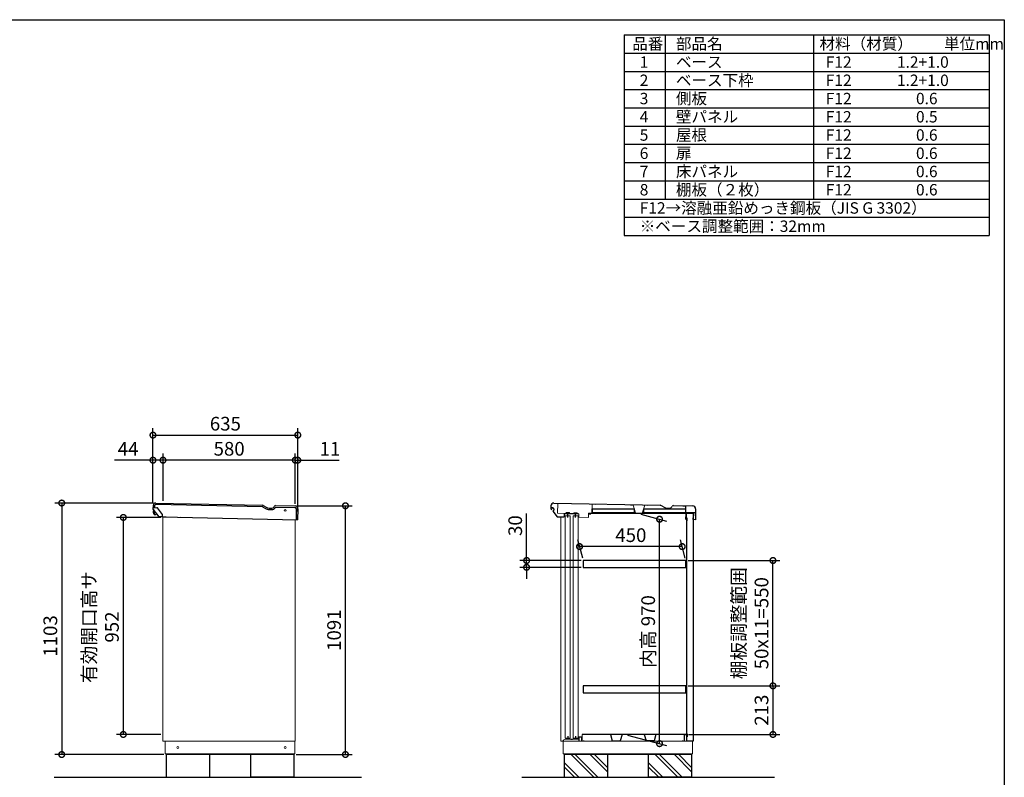
# Model space of a CAD drawing. Extents: x 70 to 8115, y 43 to 5713.
# Drawn here: x 3796 to 8114, y 2382 to 5705 of the extents above; entities that cross this region are included whole.
import ezdxf

# ---------------------------------------------------------------- set-up
doc = ezdxf.new("R2010")
doc.units = 0
doc.header["$LTSCALE"] = 20
doc.header["$PDMODE"] = 3
doc.header["$PDSIZE"] = 2
doc.layers.get('0').update_dxf_attribs({"linetype": 'CONTINUOUS'})
doc.layers.get('DEFPOINTS').update_dxf_attribs({"linetype": 'CONTINUOUS'})
for name, color, linetype in [('仕様書枠', 230, 'CONTINUOUS'), ('寸法', 4, 'CONTINUOUS'), ('文字', 7, 'CONTINUOUS'), ('細線', 5, 'CONTINUOUS'), ('部品', 7, 'CONTINUOUS'), ('部品1', 7, 'CONTINUOUS'), ('Ｇ．Ｌ', 30, 'CONTINUOUS')]:
    doc.layers.add(name, color=color, linetype=linetype)
doc.styles.add('STYLE1', font='isocp.shx', dxfattribs={"bigfont": 'bigfont.shx'})
doc.dimstyles.new('INABA_S20G', dxfattribs={"dimscale": 20, "dimtxt": 3, "dimasz": 2.5, "dimexe": 1.5, "dimexo": 0.5, "dimgap": 1, "dimtad": 3, "dimdec": 1, "dimdsep": 46, "dimtxsty": 'STYLE1', "dimblk1": 'DOTSMALL', "dimblk2": 'DOTSMALL', "dimsah": 1, "dimcen": 0, "dimclrt": 7, "dimadec": 0, "dimazin": 0, "dimtfac": 1, "dimtdec": 4, "dimtix": 1, "dimtmove": 0, "dimatfit": 3, "dimldrblk": 'DOTSMALL', "dimfxl": 1, "dimtolj": 1, "dimtzin": 0, "dimarcsym": 0})

# ---------------------------------------------------------------- blocks, each defined once
blk = doc.blocks.new('_DOTSMALL')
at = {"color": 0, "linetype": 'ByBlock', "ltscale": 50, "const_width": 0.5}
blk.add_lwpolyline([(-0.0625, 0, 1), (0.0625, 0, 1)], format="xyb", close=True, dxfattribs=at)
blk = doc.blocks.new('*D64')
at = {"layer": 'DEFPOINTS', "color": 0, "linetype": 'Continuous', "ltscale": 2}
for p in [(6251.2, 3393.7), (6267.6, 3332.6), (6717.6, 3332.6)]:
    blk.add_point(p, dxfattribs=at)
at = {"layer": '寸法', "color": 0, "linetype": 'Continuous', "lineweight": -2, "ltscale": 2}
for p, q in [((6264.9, 3342.6), (6243.2, 3423.7)), ((6714.9, 3342.6), (6693.2, 3423.7)), ((6701.2, 3393.7), (6251.2, 3393.7))]:
    blk.add_line(p, q, dxfattribs=at)
at = {"layer": '寸法', "color": 0, "linetype": 'Continuous', "lineweight": -2, "ltscale": 2, "xscale": 50, "yscale": 50, "zscale": 50, "rotation": 180}
blk.add_blockref('_DOTSMALL', (6251.2, 3393.7), dxfattribs=at)
at = {"layer": '寸法', "color": 0, "linetype": 'Continuous', "lineweight": -2, "ltscale": 2, "xscale": 50, "yscale": 50, "zscale": 50}
blk.add_blockref('_DOTSMALL', (6701.2, 3393.7), dxfattribs=at)
at = {"layer": '寸法', "color": 7, "linetype": 'Continuous', "lineweight": -3, "ltscale": 2, "insert": (6476.2, 3443.7), "char_height": 60, "attachment_point": 5, "style": 'STYLE1'}
blk.add_mtext('\\A1;450', dxfattribs=at)
blk = doc.blocks.new('*D65')
at = {"layer": 'DEFPOINTS', "color": 0, "linetype": 'Continuous', "ltscale": 2}
for p in [(4380.8, 3772.6), (4424.8, 3583.9), (4380.8, 3578.3)]:
    blk.add_point(p, dxfattribs=at)
at = {"layer": '寸法', "color": 0, "linetype": 'Continuous', "lineweight": -2, "ltscale": 2}
for p, q in [((4380.8, 3588.3), (4380.8, 3802.6)), ((4424.8, 3593.9), (4424.8, 3802.6)), ((4380.8, 3772.6), (4212.8, 3772.6)), ((4424.8, 3772.6), (4380.8, 3772.6))]:
    blk.add_line(p, q, dxfattribs=at)
at = {"layer": '寸法', "color": 0, "linetype": 'Continuous', "lineweight": -2, "ltscale": 2, "xscale": 50, "yscale": 50, "zscale": 50, "rotation": 180}
blk.add_blockref('_DOTSMALL', (4380.8, 3772.6), dxfattribs=at)
at = {"layer": '寸法', "color": 0, "linetype": 'Continuous', "lineweight": -2, "ltscale": 2, "xscale": 50, "yscale": 50, "zscale": 50}
blk.add_blockref('_DOTSMALL', (4424.8, 3772.6), dxfattribs=at)
at = {"layer": '寸法', "color": 7, "linetype": 'Continuous', "lineweight": -3, "ltscale": 2, "insert": (4271.8, 3822.6), "char_height": 60, "attachment_point": 5, "style": 'STYLE1'}
blk.add_mtext('\\A1;44', dxfattribs=at)
blk = doc.blocks.new('*D66')
at = {"layer": 'DEFPOINTS', "color": 0, "linetype": 'Continuous', "ltscale": 2}
for p in [(5015.8, 3772.6), (5004.8, 3571.7), (5015.8, 3538.1)]:
    blk.add_point(p, dxfattribs=at)
at = {"layer": '寸法', "color": 0, "linetype": 'Continuous', "lineweight": -2, "ltscale": 2}
for p, q in [((5004.8, 3581.7), (5004.8, 3802.6)), ((5015.8, 3548.1), (5015.8, 3802.6)), ((5004.8, 3772.6), (4954.8, 3772.6)), ((5004.8, 3772.6), (5015.8, 3772.6)), ((5015.8, 3772.6), (5197.8, 3772.6))]:
    blk.add_line(p, q, dxfattribs=at)
at = {"layer": '寸法', "color": 0, "linetype": 'Continuous', "lineweight": -2, "ltscale": 2, "xscale": 50, "yscale": 50, "zscale": 50}
blk.add_blockref('_DOTSMALL', (5004.8, 3772.6), dxfattribs=at)
at = {"layer": '寸法', "color": 0, "linetype": 'Continuous', "lineweight": -2, "ltscale": 2, "xscale": 50, "yscale": 50, "zscale": 50, "rotation": 180}
blk.add_blockref('_DOTSMALL', (5015.8, 3772.6), dxfattribs=at)
at = {"layer": '寸法', "color": 7, "linetype": 'Continuous', "lineweight": -3, "ltscale": 2, "insert": (5156.8, 3822.6), "char_height": 60, "attachment_point": 5, "style": 'STYLE1'}
blk.add_mtext('\\A1;11', dxfattribs=at)
blk = doc.blocks.new('*D67')
at = {"layer": 'DEFPOINTS', "color": 0, "linetype": 'Continuous', "ltscale": 2}
for p in [(5015.8, 3882.6), (4380.8, 3578.3), (5015.8, 3538.1)]:
    blk.add_point(p, dxfattribs=at)
at = {"layer": '寸法', "color": 0, "linetype": 'Continuous', "lineweight": -2, "ltscale": 2}
for p, q in [((4380.8, 3588.3), (4380.8, 3912.6)), ((5015.8, 3548.1), (5015.8, 3912.6)), ((4380.8, 3882.6), (5015.8, 3882.6))]:
    blk.add_line(p, q, dxfattribs=at)
at = {"layer": '寸法', "color": 0, "linetype": 'Continuous', "lineweight": -2, "ltscale": 2, "xscale": 50, "yscale": 50, "zscale": 50, "rotation": 180}
blk.add_blockref('_DOTSMALL', (4380.8, 3882.6), dxfattribs=at)
at = {"layer": '寸法', "color": 0, "linetype": 'Continuous', "lineweight": -2, "ltscale": 2, "xscale": 50, "yscale": 50, "zscale": 50}
blk.add_blockref('_DOTSMALL', (5015.8, 3882.6), dxfattribs=at)
at = {"layer": '寸法', "color": 7, "linetype": 'Continuous', "lineweight": -3, "ltscale": 2, "insert": (4698.3, 3932.6), "char_height": 60, "attachment_point": 5, "style": 'STYLE1'}
blk.add_mtext('\\A1;635', dxfattribs=at)
blk = doc.blocks.new('*D68')
at = {"layer": 'DEFPOINTS', "color": 0, "linetype": 'Continuous', "ltscale": 2}
for p in [(4424.8, 3772.6), (4424.8, 3583.9), (5004.8, 3571.7)]:
    blk.add_point(p, dxfattribs=at)
at = {"layer": '寸法', "color": 0, "linetype": 'Continuous', "lineweight": -2, "ltscale": 2}
for p, q in [((4424.8, 3593.9), (4424.8, 3802.6)), ((5004.8, 3581.7), (5004.8, 3802.6)), ((5004.8, 3772.6), (4424.8, 3772.6))]:
    blk.add_line(p, q, dxfattribs=at)
at = {"layer": '寸法', "color": 0, "linetype": 'Continuous', "lineweight": -2, "ltscale": 2, "xscale": 50, "yscale": 50, "zscale": 50, "rotation": 180}
blk.add_blockref('_DOTSMALL', (4424.8, 3772.6), dxfattribs=at)
at = {"layer": '寸法', "color": 0, "linetype": 'Continuous', "lineweight": -2, "ltscale": 2, "xscale": 50, "yscale": 50, "zscale": 50}
blk.add_blockref('_DOTSMALL', (5004.8, 3772.6), dxfattribs=at)
at = {"layer": '寸法', "color": 7, "linetype": 'Continuous', "lineweight": -3, "ltscale": 2, "insert": (4714.8, 3822.6), "char_height": 60, "attachment_point": 5, "style": 'STYLE1'}
blk.add_mtext('\\A1;580', dxfattribs=at)
blk = doc.blocks.new('*D30')
at = {"layer": 'DEFPOINTS', "color": 0, "linetype": 'Continuous', "ltscale": 2}
for p in [(6510.5, 3538.1), (6602, 3513.6), (6451.5, 2569.6)]:
    blk.add_point(p, dxfattribs=at)
at = {"layer": '寸法', "color": 0, "linetype": 'Continuous', "lineweight": -2, "ltscale": 2}
for p, q in [((6520.5, 3535.4), (6632, 3505.6)), ((6602, 2529.2), (6602, 3513.6)), ((6461.5, 2566.9), (6632, 2521.2))]:
    blk.add_line(p, q, dxfattribs=at)
at = {"layer": '寸法', "color": 0, "linetype": 'Continuous', "lineweight": -2, "ltscale": 2, "xscale": 50, "yscale": 50, "zscale": 50}
for p, rotation in [((6602, 3513.6), 90), ((6602, 2529.2), 270)]:
    blk.add_blockref('_DOTSMALL', p, dxfattribs=dict(at, rotation=rotation))
at = {"layer": '寸法', "color": 7, "linetype": 'Continuous', "lineweight": -3, "ltscale": 2, "insert": (6552, 3021.4), "char_height": 60, "attachment_point": 5, "rotation": 90, "style": 'STYLE1'}
blk.add_mtext('\\A1;内高 970', dxfattribs=at)
blk = doc.blocks.new('*D31')
at = {"layer": 'DEFPOINTS', "color": 0, "linetype": 'Continuous', "ltscale": 2}
for p in [(6267.6, 3332.6), (6019.1, 3302.6), (6267.6, 3302.6)]:
    blk.add_point(p, dxfattribs=at)
at = {"layer": '寸法', "color": 0, "linetype": 'Continuous', "lineweight": -2, "ltscale": 2}
for p, q in [((6019.1, 3332.6), (6019.1, 3538.6)), ((6257.6, 3332.6), (5989.1, 3332.6)), ((6019.1, 3302.6), (6019.1, 3332.6)), ((6257.6, 3302.6), (5989.1, 3302.6)), ((6019.1, 3302.6), (6019.1, 3252.6))]:
    blk.add_line(p, q, dxfattribs=at)
at = {"layer": '寸法', "color": 0, "linetype": 'Continuous', "lineweight": -2, "ltscale": 2, "xscale": 50, "yscale": 50, "zscale": 50}
for p, rotation in [((6019.1, 3332.6), 270), ((6019.1, 3302.6), 90)]:
    blk.add_blockref('_DOTSMALL', p, dxfattribs=dict(at, rotation=rotation))
at = {"layer": '寸法', "color": 7, "linetype": 'Continuous', "lineweight": -3, "ltscale": 2, "insert": (5969.1, 3485.6), "char_height": 60, "attachment_point": 5, "rotation": 90, "style": 'STYLE1'}
blk.add_mtext('\\A1;30', dxfattribs=at)
blk = doc.blocks.new('*D32')
at = {"layer": 'DEFPOINTS', "color": 0, "linetype": 'Continuous', "ltscale": 2}
for p in [(6717.6, 2782.6), (6719.5, 2569.6), (7099.1, 2569.6)]:
    blk.add_point(p, dxfattribs=at)
at = {"layer": '寸法', "color": 0, "linetype": 'Continuous', "lineweight": -2, "ltscale": 2}
for p, q in [((6727.6, 2782.6), (7129.1, 2782.6)), ((7099.1, 2782.6), (7099.1, 2569.6)), ((6729.5, 2569.6), (7129.1, 2569.6))]:
    blk.add_line(p, q, dxfattribs=at)
at = {"layer": '寸法', "color": 0, "linetype": 'Continuous', "lineweight": -2, "ltscale": 2, "xscale": 50, "yscale": 50, "zscale": 50}
for p, rotation in [((7099.1, 2782.6), 90), ((7099.1, 2569.6), 270)]:
    blk.add_blockref('_DOTSMALL', p, dxfattribs=dict(at, rotation=rotation))
at = {"layer": '寸法', "color": 7, "linetype": 'Continuous', "lineweight": -3, "ltscale": 2, "insert": (7049.1, 2676.1), "char_height": 60, "attachment_point": 5, "rotation": 90, "style": 'STYLE1'}
blk.add_mtext('\\A1;213', dxfattribs=at)
blk = doc.blocks.new('*D33')
at = {"layer": 'DEFPOINTS', "color": 0, "linetype": 'Continuous', "ltscale": 2}
for p in [(6717.6, 3332.6), (7099.1, 3332.6), (6717.6, 2782.6)]:
    blk.add_point(p, dxfattribs=at)
at = {"layer": '寸法', "color": 0, "linetype": 'Continuous', "lineweight": -2, "ltscale": 2}
for p, q in [((6727.6, 3332.6), (7129.1, 3332.6)), ((7099.1, 2782.6), (7099.1, 3332.6)), ((6727.6, 2782.6), (7129.1, 2782.6))]:
    blk.add_line(p, q, dxfattribs=at)
at = {"layer": '寸法', "color": 0, "linetype": 'Continuous', "lineweight": -2, "ltscale": 2, "xscale": 50, "yscale": 50, "zscale": 50}
for p, rotation in [((7099.1, 3332.6), 90), ((7099.1, 2782.6), 270)]:
    blk.add_blockref('_DOTSMALL', p, dxfattribs=dict(at, rotation=rotation))
at = {"layer": '寸法', "color": 7, "linetype": 'Continuous', "lineweight": -3, "ltscale": 2, "insert": (6999.1, 3057.6), "char_height": 60, "attachment_point": 5, "rotation": 90, "style": 'STYLE1'}
blk.add_mtext('\\A1;棚板調整範囲\\P50x11=550', dxfattribs=at)
blk = doc.blocks.new('*D34')
at = {"layer": 'DEFPOINTS', "color": 0, "linetype": 'Continuous', "ltscale": 2}
for p in [(5004.4, 3572.6), (5224.8, 3572.6), (4998.8, 2481.6)]:
    blk.add_point(p, dxfattribs=at)
at = {"layer": '寸法', "color": 0, "linetype": 'Continuous', "lineweight": -2, "ltscale": 2}
for p, q in [((5014.4, 3572.6), (5254.8, 3572.6)), ((5224.8, 2481.6), (5224.8, 3572.6)), ((5008.8, 2481.6), (5254.8, 2481.6))]:
    blk.add_line(p, q, dxfattribs=at)
at = {"layer": '寸法', "color": 0, "linetype": 'Continuous', "lineweight": -2, "ltscale": 2, "xscale": 50, "yscale": 50, "zscale": 50}
for p, rotation in [((5224.8, 3572.6), 90), ((5224.8, 2481.6), 270)]:
    blk.add_blockref('_DOTSMALL', p, dxfattribs=dict(at, rotation=rotation))
at = {"layer": '寸法', "color": 7, "linetype": 'Continuous', "lineweight": -3, "ltscale": 2, "insert": (5174.8, 3027.1), "char_height": 60, "attachment_point": 5, "rotation": 90, "style": 'STYLE1'}
blk.add_mtext('\\A1;1091', dxfattribs=at)
blk = doc.blocks.new('*D35')
at = {"layer": 'DEFPOINTS', "color": 0, "linetype": 'Continuous', "ltscale": 2}
for p in [(4393.8, 3584.6), (3980.8, 2481.6), (4438.8, 2481.6)]:
    blk.add_point(p, dxfattribs=at)
at = {"layer": '寸法', "color": 0, "linetype": 'Continuous', "lineweight": -2, "ltscale": 2}
for p, q in [((4383.8, 3584.6), (3950.8, 3584.6)), ((3980.8, 3584.6), (3980.8, 2481.6)), ((4428.8, 2481.6), (3950.8, 2481.6))]:
    blk.add_line(p, q, dxfattribs=at)
at = {"layer": '寸法', "color": 0, "linetype": 'Continuous', "lineweight": -2, "ltscale": 2, "xscale": 50, "yscale": 50, "zscale": 50}
for p, rotation in [((3980.8, 3584.6), 90), ((3980.8, 2481.6), 270)]:
    blk.add_blockref('_DOTSMALL', p, dxfattribs=dict(at, rotation=rotation))
at = {"layer": '寸法', "color": 7, "linetype": 'Continuous', "lineweight": -3, "ltscale": 2, "insert": (3930.8, 3001.6), "char_height": 60, "attachment_point": 5, "rotation": 90, "style": 'STYLE1'}
blk.add_mtext('\\A1;1103', dxfattribs=at)
blk = doc.blocks.new('*D36')
at = {"layer": 'DEFPOINTS', "color": 0, "linetype": 'Continuous', "ltscale": 2}
for p in [(4424.8, 3521.6), (4250.8, 2569.6), (4424.8, 2569.6)]:
    blk.add_point(p, dxfattribs=at)
at = {"layer": '寸法', "color": 0, "linetype": 'Continuous', "lineweight": -2, "ltscale": 2}
for p, q in [((4414.8, 3521.6), (4220.8, 3521.6)), ((4250.8, 3521.6), (4250.8, 2569.6)), ((4414.8, 2569.6), (4220.8, 2569.6))]:
    blk.add_line(p, q, dxfattribs=at)
at = {"layer": '寸法', "color": 0, "linetype": 'Continuous', "lineweight": -2, "ltscale": 2, "xscale": 50, "yscale": 50, "zscale": 50}
for p, rotation in [((4250.8, 3521.6), 90), ((4250.8, 2569.6), 270)]:
    blk.add_blockref('_DOTSMALL', p, dxfattribs=dict(at, rotation=rotation))
at = {"layer": '寸法', "color": 7, "linetype": 'Continuous', "lineweight": -3, "ltscale": 2, "insert": (4150.8, 3040.7), "char_height": 60, "attachment_point": 5, "rotation": 90, "style": 'STYLE1'}
blk.add_mtext('\\A1;有効開口高サ\\P952', dxfattribs=at)

msp = doc.modelspace()

# ---------------------------------------------------------------- linework, layer by layer
at = {"linetype": 'Continuous', "lineweight": 15}
for p, q in [((6142.42, 3582.46), (6155.91, 3582.18)), ((6155.91, 3582.18), (6155.03, 3539.79)), ((6193.35, 3542.69), (6205.84, 3542.43)), ((6227.34, 3541.98), (6239.84, 3541.72)), ((6290.17, 3521.36), (6290.56, 3540.14)), ((6290.56, 3540.14), (6292.02, 3540.11)), ((6305.57, 3540.11), (6306.38, 3579.03)), ((6321.38, 3578.72), (6306.38, 3579.03)), ((6486.85, 3575.75), (6474.85, 3576)), ((6496.14, 3541.45), (6486.85, 3575.75)), ((6526.13, 3540.82), (6496.14, 3541.45)), ((6536.84, 3574.7), (6526.13, 3540.82)), ((6548.84, 3574.45), (6536.84, 3574.7)), ((4424.77, 3523.89), (4424.77, 2539.56)), ((4503.38, 3522.25), (4545.87, 3521.36)), ((5004.77, 3511.74), (5004.77, 2539.56)), ((6189.58, 3539.07), (6155.03, 3539.79)), ((6169.07, 3523.88), (6169.07, 2539.56)), ((6223.56, 3538.36), (6209.46, 3538.65)), ((6248.01, 3537.84), (6243.45, 3537.94)), ((6247.68, 3522.25), (6248.01, 3537.84)), ((6247.68, 3522.25), (6247.98, 3536.54)), ((6247.68, 3522.25), (6290.17, 3521.36)), ((6290.48, 3535.95), (6300.47, 3535.74)), ((5004.77, 2539.56), (4424.77, 2539.56)), ((4434.77, 2484.56), (4434.77, 2539.56)), ((5002.77, 2539.56), (5002.77, 2484.56)), ((6749.07, 2539.56), (6169.07, 2539.56)), ((6179.07, 2484.56), (6179.07, 2539.56)), ((6747.07, 2539.56), (6747.07, 2484.56)), ((4434.77, 2484.56), (5002.77, 2484.56)), ((4438.77, 2484.56), (4438.77, 2481.56)), ((4438.77, 2481.56), (4998.77, 2481.56)), ((4998.77, 2484.56), (4998.77, 2481.56)), ((6179.07, 2484.56), (6747.07, 2484.56)), ((6183.07, 2484.56), (6183.07, 2481.56)), ((6183.07, 2481.56), (6743.07, 2481.56)), ((6743.07, 2484.56), (6743.07, 2481.56))]:
    msp.add_line(p, q, dxfattribs=at)
at = {"color": 7, "linetype": 'Continuous', "lineweight": 15}
for p, q in [((6180.07, 2545.06), (6188.88, 2548.97)), ((6261.57, 2559.06), (6247.57, 2559.06)), ((6247.57, 2559.06), (6247.57, 2549.06)), ((6249.07, 2557.56), (6260.07, 2557.56)), ((6260.07, 2557.56), (6260.07, 2539.56)), ((6261.57, 2559.06), (6261.57, 2555.06)), ((6262.37, 2539.56), (6262.37, 2569.56))]:
    msp.add_line(p, q, dxfattribs=at)
at = {"linetype": 'Continuous', "lineweight": 15}
for points in [[(6188.57, 3527.96), (6210.57, 3527.96), (6210.57, 2552.56), (6188.57, 2552.56)], [(6222.57, 3527.96), (6244.57, 3527.96), (6244.57, 2552.56), (6222.57, 2552.56)]]:
    msp.add_lwpolyline(points, close=True, dxfattribs=at)
for centre, radius in [((4960.62, 3552.58), 4), ((4489.77, 2512.06), 4.5), ((4960.27, 2512.06), 4.5)]:
    msp.add_circle(centre, radius, dxfattribs=at)
for centre, radius, start, end in [((6189.61, 3541.27), 2.2, 268.8, 358.8), ((6193.31, 3541.19), 1.5, 88.8, 178.8), ((6205.81, 3540.93), 1.5, 358.8, 88.8), ((6209.51, 3540.85), 2.2, 178.8, 268.8), ((6223.61, 3540.55), 2.2, 268.8, 358.8), ((6227.31, 3540.48), 1.5, 88.8, 178.8), ((6239.8, 3540.22), 1.5, 358.8, 88.8), ((6243.5, 3540.14), 2.2, 178.8, 268.8)]:
    msp.add_arc(centre, radius, start, end, dxfattribs=at)
at = {"color": 7, "linetype": 'Continuous', "lineweight": 15}
msp.add_arc((6189.28, 2548.06), 1, 90, 113.96249, dxfattribs=at)
at = {"layer": '仕様書枠', "ltscale": 50}
for p, q in [((70, 5704.8), (8113.6, 5704.8)), ((8113.6, 5704.8), (8113.6, 152)), ((6446.93, 5638.13), (8046.93, 5638.13)), ((6446.93, 5638.13), (6446.93, 4758.13)), ((6626.93, 5638.13), (6626.93, 4918.13)), ((7276.93, 5638.13), (7276.93, 4918.13)), ((8046.93, 5638.13), (8046.93, 4758.13)), ((6446.93, 5558.13), (8046.93, 5558.13)), ((6446.93, 5478.13), (8046.93, 5478.13)), ((6446.93, 5398.13), (8046.93, 5398.13)), ((6446.93, 5318.13), (8046.93, 5318.13)), ((6446.93, 5238.13), (8046.93, 5238.13)), ((6446.93, 5158.13), (8046.93, 5158.13)), ((6446.93, 5078.13), (8046.93, 5078.13)), ((6446.93, 4998.13), (8046.93, 4998.13)), ((6446.93, 4918.13), (8046.93, 4918.13)), ((6446.93, 4838.13), (8046.93, 4838.13)), ((6446.93, 4758.13), (8046.93, 4758.13))]:
    msp.add_line(p, q, dxfattribs=at)
at = {"layer": '寸法', "color": 6, "linetype": 'Continuous', "lineweight": -3, "ltscale": 2}
msp.add_circle((6749.07, 3538.06), 0.167, dxfattribs=at)
at = {"layer": '細線', "ltscale": 1.5}
for p, q in [((4382.19, 3550.77), (4382.77, 3550.85)), ((4383.33, 3551.55), (4384.86, 3551.67)), ((4384.69, 3554.24), (4386.02, 3534.23)), ((4387.99, 3571.67), (4387.85, 3564.68)), ((4859.64, 3568.2), (4394.53, 3577.94)), ((4863.81, 3566.98), (4874.15, 3560.72)), ((4889.85, 3556.15), (4901.52, 3555.91)), ((4917.36, 3564.61), (4918.78, 3566.96)), ((4918.78, 3566.96), (5002.89, 3565.2)), ((5008.79, 3541.17), (5008.17, 3511.67)), ((5009.16, 3558.66), (5008.82, 3542.37)), ((4382.85, 3537.24), (4383.43, 3537.22)), ((4384.06, 3536.57), (4385.87, 3536.6)), ((4386.02, 3534.23), (4392.81, 3534.08)), ((4397.71, 3538.02), (4392.81, 3534.08))]:
    msp.add_line(p, q, dxfattribs=at)
at = {"layer": '細線'}
for p, q in [((6313.79, 2381.56), (6213.79, 2481.56)), ((6330.57, 2383.6), (6232.61, 2481.56)), ((6373.57, 2406.3), (6298.31, 2481.56)), ((6373.57, 2425.12), (6317.13, 2481.56)), ((6682.79, 2381.56), (6582.79, 2481.56)), ((6699.57, 2383.6), (6601.61, 2481.56)), ((6742.57, 2406.3), (6667.31, 2481.56)), ((6742.57, 2425.12), (6686.13, 2481.56)), ((6248.09, 2381.56), (6183.57, 2446.08)), ((6229.27, 2381.56), (6183.57, 2427.25)), ((6617.09, 2381.56), (6552.57, 2446.08)), ((6598.27, 2381.56), (6552.57, 2427.25))]:
    msp.add_line(p, q, dxfattribs=at)
at = {"layer": '細線', "color": 5, "linetype": 'Continuous', "lineweight": -3}
for points in [[(6291.53, 3540.11), (6729.53, 3540.11), (6729.53, 3538.11), (6291.53, 3538.11)], [(6720.27, 2559.86), (6722.27, 2559.86), (6722.27, 3517.76), (6720.27, 3517.76)]]:
    msp.add_lwpolyline(points, close=True, dxfattribs=at)
at = {"layer": '細線', "ltscale": 1.5}
for centre, radius, start, end in [((4431.77, 3546.41), 50, 175.31547, 190.28453), ((4382.23, 3550.47), 0.3, 97.8, 175.31547), ((4431.77, 3546.41), 49.2, 174.64351, 174.82826), ((4383.38, 3550.95), 0.6, 94.8, 174.64351), ((4394.39, 3571.54), 6.4, 88.8, 178.8), ((4859.46, 3559.79), 8.4, 58.8, 88.8), ((4890.52, 3587.75), 31.6, 238.8, 268.8), ((4901.89, 3574.01), 18.1, 268.8, 328.8), ((5002.76, 3558.8), 6.4, 358.8, 88.8), ((4382.86, 3537.54), 0.3, 190.28453, 267.8), ((4431.77, 3546.41), 49.2, 190.77174, 190.95649), ((4384.05, 3537.17), 0.6, 190.95649, 270.8)]:
    msp.add_arc(centre, radius, start, end, dxfattribs=at)
at = {"layer": '部品', "color": 5, "linetype": 'Continuous', "lineweight": -3}
for p, q in [((6126.21, 3558.3), (6126.34, 3564.8)), ((6126.21, 3558.3), (6129.03, 3554.79)), ((6126.31, 3563.1), (6133.77, 3562.94)), ((6132.56, 3565.67), (6133.82, 3565.64)), ((6133.41, 3549.33), (6140.27, 3554.85)), ((6133.41, 3549.33), (6153.6, 3524.22)), ((6133.82, 3565.64), (6133.77, 3562.94)), ((6133.77, 3562.94), (6140.27, 3554.85)), ((6153.6, 3524.22), (6183.19, 3523.6)), ((6183.49, 3537.89), (6183.19, 3523.6)), ((6183.49, 3537.89), (6183.19, 3523.6)), ((6244.48, 3536.62), (6183.49, 3537.89)), ((6199.15, 3521.46), (6199.49, 3537.56)), ((6233.14, 3520.75), (6233.48, 3536.85))]:
    msp.add_line(p, q, dxfattribs=at)
at = {"layer": '部品'}
for p, q in [((6719.47, 3518.06), (6719.47, 3538.06)), ((6723.07, 3506.06), (6723.07, 3518.06)), ((6749.07, 3538.06), (6749.07, 2539.56)), ((6710.37, 2569.56), (6262.37, 2569.56)), ((6719.47, 2569.56), (6711.17, 2569.56)), ((6711.17, 2569.56), (6711.17, 2563.06)), ((6719.47, 2569.56), (6719.47, 2539.56)), ((6723.07, 2571.56), (6723.07, 2559.56))]:
    msp.add_line(p, q, dxfattribs=at)
at = {"layer": '部品', "ltscale": 2}
for p, q in [((6386.85, 2569.56), (6394.87, 2541.96)), ((6437.89, 2569.56), (6429.87, 2541.96)), ((6534.85, 2569.56), (6542.87, 2541.96)), ((6585.89, 2569.56), (6577.87, 2541.96)), ((6394.87, 2541.96), (6429.87, 2541.96)), ((6577.87, 2541.96), (6542.87, 2541.96))]:
    msp.add_line(p, q, dxfattribs=at)
at = {"layer": '部品', "color": 5, "linetype": 'Continuous', "lineweight": -3}
for points in [[(6308.05, 3559.11), (6490.05, 3559.11), (6490.05, 3541.11), (6308.05, 3541.11)], [(6533.66, 3559.11), (6715.66, 3559.11), (6715.66, 3541.11), (6533.66, 3541.11)]]:
    msp.add_lwpolyline(points, close=True, dxfattribs=at)
at = {"layer": '部品'}
for points in [[(6717.57, 3332.56), (6267.57, 3332.56), (6267.57, 3302.56), (6717.57, 3302.56)], [(6717.57, 2782.56), (6267.57, 2782.56), (6267.57, 2752.56), (6717.57, 2752.56)]]:
    msp.add_lwpolyline(points, close=True, dxfattribs=at)
at = {"layer": '部品1', "color": 0}
for p, q in [((4393.66, 3584.56), (4859.77, 3574.79)), ((6137.96, 3584.56), (6604.07, 3574.79)), ((4381.42, 3572.81), (4381.26, 3565.41)), ((4381.51, 3558.39), (4381.65, 3564.84)), ((4408.55, 3524.5), (4381.62, 3558.07)), ((4381.85, 3564.8), (4388.25, 3564.67)), ((4388.25, 3564.67), (4397.79, 3564.13)), ((4422.63, 3534.47), (4399.97, 3563)), ((4867.23, 3572.62), (4877.57, 3566.36)), ((4889.99, 3562.75), (4901.65, 3562.51)), ((4911.72, 3568.03), (4913.31, 3570.67)), ((4918.57, 3573.56), (5004.03, 3571.77)), ((5015.78, 3559.52), (5014.77, 3511.53)), ((6125.71, 3572.81), (6125.56, 3565.41)), ((6126.14, 3564.8), (6132.54, 3564.67)), ((6611.53, 3572.62), (6621.86, 3566.36)), ((6634.28, 3562.75), (6645.95, 3562.51)), ((6656.02, 3568.03), (6657.61, 3570.67)), ((6662.87, 3573.56), (6748.33, 3571.77)), ((6704.31, 3571.69), (6717.91, 3571.41)), ((6717.32, 3543.12), (6717.91, 3571.41)), ((6758.71, 3542.25), (6717.32, 3543.12)), ((6730.68, 3541.24), (6730.62, 3538.06)), ((6754.18, 3540.74), (6730.68, 3541.24)), ((6758.71, 3542.25), (6758.42, 3528.25)), ((6760.07, 3559.52), (6759.07, 3511.53)), ((4423.09, 3523.42), (4409.66, 3523.94)), ((4423.09, 3523.42), (4423.28, 3532.54)), ((4423.1, 3523.93), (4438.9, 3523.6)), ((4423.1, 3523.93), (5014.77, 3511.53)), ((6717.48, 3512.51), (6718.01, 3538.11)), ((6749.07, 3511.74), (6749.24, 3519.74)), ((6759.07, 3511.53), (6749.07, 3511.74))]:
    msp.add_line(p, q, dxfattribs=at)
at = {"layer": '部品1'}
for p, q in [((6749.07, 3538.06), (6719.47, 3538.06)), ((6723.07, 3518.06), (6719.47, 3518.06)), ((6201.82, 2549.06), (6189.28, 2549.06)), ((6200.07, 2561.46), (6200.07, 2549.06)), ((6213.25, 2548.06), (6201.82, 2549.06)), ((6220.89, 2548.06), (6213.25, 2548.06)), ((6232.46, 2549.07), (6220.89, 2548.06)), ((6247.57, 2549.06), (6232.32, 2549.06)), ((6234.07, 2561.46), (6234.07, 2549.06)), ((6249.07, 2539.56), (6249.07, 2557.56)), ((6710.37, 2569.56), (6710.37, 2539.56)), ((6723.07, 2559.56), (6719.47, 2559.56)), ((6180.07, 2545.06), (6180.07, 2539.56)), ((6269.37, 2539.56), (6269.37, 2543.56)), ((6703.37, 2539.56), (6703.37, 2543.56)), ((6738.07, 2539.56), (6719.27, 2539.56)), ((6749.07, 2539.56), (6719.47, 2539.56))]:
    msp.add_line(p, q, dxfattribs=at)
at = {"layer": '部品1', "ltscale": 50}
for p, q in [((4439.27, 2481.56), (4439.27, 2381.56)), ((4629.27, 2481.56), (4629.27, 2381.56)), ((4808.27, 2481.56), (4808.27, 2381.56)), ((4998.27, 2481.56), (4998.27, 2381.56)), ((6183.57, 2481.56), (6183.57, 2381.56)), ((6373.57, 2481.56), (6373.57, 2381.56)), ((6552.57, 2481.56), (6552.57, 2381.56)), ((6742.57, 2481.56), (6742.57, 2381.56)), ((4439.27, 2381.56), (4629.27, 2381.56)), ((4998.27, 2381.56), (4808.27, 2381.56)), ((6137.07, 2381.56), (6327.07, 2381.56)), ((6183.57, 2381.56), (6373.57, 2381.56)), ((6742.57, 2381.56), (6552.57, 2381.56))]:
    msp.add_line(p, q, dxfattribs=at)
at = {"layer": '部品1', "color": 0}
for centre, radius, start, end in [((4393.41, 3572.56), 12, 88.8, 178.8), ((6137.71, 3572.56), 12, 88.8, 178.8), ((4381.86, 3565.4), 0.6, 178.8, 268.8), ((4382.01, 3558.38), 0.5, 178.8, 218.7387), ((4397.62, 3561.14), 3, 38.45908, 86.8), ((4859.46, 3559.79), 15, 58.8, 88.8), ((4890.52, 3587.75), 25, 238.8, 268.8), ((4901.89, 3574.01), 11.5, 268.8, 328.8), ((4918.45, 3567.56), 6, 88.8, 148.8), ((5003.78, 3559.78), 12, 358.8, 88.8), ((6126.16, 3565.4), 0.6, 178.8, 268.8), ((6603.76, 3559.79), 15, 58.8, 88.8), ((6634.81, 3587.75), 25, 238.8, 268.8), ((6646.19, 3574.01), 11.5, 268.8, 328.8), ((6662.74, 3567.56), 6, 88.8, 148.8), ((6748.07, 3559.78), 12, 358.8, 88.8), ((4420.28, 3532.61), 3, 358.8, 38.45908)]:
    msp.add_arc(centre, radius, start, end, dxfattribs=at)
msp.add_open_spline([(4408.55, 3524.5), (4408.58, 3524.47), (4408.63, 3524.41), (4408.72, 3524.32), (4408.81, 3524.24), (4408.92, 3524.17), (4409.03, 3524.11), (4409.14, 3524.05), (4409.27, 3524.01), (4409.4, 3523.97), (4409.53, 3523.95), (4409.62, 3523.94), (4409.66, 3523.94)], degree=3, knots=[0, 0, 0, 0, 0.0940682, 0.1894546, 0.2861592, 0.3841819, 0.4835228, 0.5841819, 0.6861591, 0.7894546, 0.8940682, 1, 1, 1, 1], dxfattribs=at)
at = {"layer": 'Ｇ．Ｌ'}
for p, q in [((3948.24, 2381.56), (5295.52, 2381.56)), ((5997.51, 2381.56), (7106.62, 2381.56))]:
    msp.add_line(p, q, dxfattribs=at)

# ---------------------------------------------------------------- texts
at = {"layer": '文字', "color": 7, "ltscale": 50, "style": 'STYLE1'}
for s, p in [('品番', (6482.13, 5573.94)), ('部品名', (6673.76, 5573.94)), ('材料（材質）\u3000\u3000単位mm', (7303.46, 5573.94)), ('1', (6515.04, 5493.94)), ('ベース', (6673.76, 5493.94)), ('F12             1.2+1.0', (7330.84, 5493.94)), ('2', (6515.04, 5413.94)), ('ベース下枠', (6673.76, 5413.94)), ('F12             1.2+1.0', (7330.84, 5413.94)), ('3', (6515.04, 5333.94)), ('側板', (6673.76, 5333.94)), ('F12             \u3000 0.6', (7330.84, 5333.94)), ('壁パネル', (6673.76, 5253.94)), ('4', (6515.04, 5253.94)), ('F12             \u3000 0.5', (7330.84, 5253.94)), ('5', (6515.04, 5173.94)), ('屋根', (6673.76, 5173.94)), ('F12             \u3000 0.6', (7330.84, 5173.94)), ('6', (6515.04, 5093.94)), ('扉', (6673.76, 5093.94)), ('F12             \u3000 0.6', (7330.84, 5093.94)), ('7', (6515.04, 5013.94)), ('床パネル', (6673.76, 5013.94)), ('F12              \u30000.6', (7330.84, 5013.94)), ('8', (6515.04, 4933.94)), ('棚板（２枚）', (6673.76, 4933.94)), ('F12             \u3000 0.6', (7330.84, 4933.94)), ('F12→溶融亜鉛めっき鋼板（JIS G 3302）', (6515.04, 4853.94)), ('※ベース調整範囲：32mm', (6515.04, 4773.94))]:
    msp.add_text(s, height=50, dxfattribs=at).set_placement(p)

# ---------------------------------------------------------------- dimensions: what is measured, and where the dimension line sits
at = {"layer": '寸法', "linetype": 'Continuous', "lineweight": -3, "ltscale": 2}
for base, p1, p2, picture, middle in [((5015.77, 3882.56), (4380.77, 3578.32), (5015.77, 3538.06), '*D67', (4698.27, 3882.56)), ((4380.77, 3772.56), (4424.77, 3583.91), (4380.77, 3578.32), '*D65', (4271.77, 3772.56)), ((4424.77, 3772.56), (5004.77, 3571.73), (4424.77, 3583.91), '*D68', (4714.77, 3772.56)), ((5015.77, 3772.56), (5004.77, 3571.73), (5015.77, 3538.06), '*D66', (5156.77, 3772.56))]:
    dim = msp.add_linear_dim(base=base, p1=p1, p2=p2, dimstyle='INABA_S20G', dxfattribs=at)
    dim.commit()
    dim.dimension.update_dxf_attribs({"geometry": picture, "text_midpoint": middle, "dimtype": 160})
for base, p1, p2, angle, picture, middle in [((3980.77, 2481.56), (4393.85, 3584.56), (4438.77, 2481.56), 90, '*D35', (3980.77, 3001.63)), ((6019.07, 3302.56), (6267.57, 3332.56), (6267.57, 3302.56), 90, '*D31', (6019.07, 3485.58)), ((6251.2, 3393.66), (6717.57, 3332.56), (6267.57, 3332.56), 180, '*D64', (6476.2, 3393.66))]:
    dim = msp.add_linear_dim(base=base, p1=p1, p2=p2, angle=angle, dimstyle='INABA_S20G', dxfattribs=at)
    dim.commit()
    dim.dimension.update_dxf_attribs({"geometry": picture, "text_midpoint": middle, "dimtype": 160})
for base, p1, p2, picture, middle in [((5224.77, 3572.56), (4998.77, 2481.56), (5004.39, 3572.56), '*D34', (5174.77, 3027.06)), ((7099.07, 2569.56), (6717.57, 2782.56), (6719.47, 2569.56), '*D32', (7049.06, 2676.06))]:
    dim = msp.add_linear_dim(base=base, p1=p1, p2=p2, angle=90, dimstyle='INABA_S20G', dxfattribs=at)
    dim.commit()
    dim.dimension.update_dxf_attribs({"geometry": picture, "text_midpoint": middle})
for base, p1, p2, text, picture, middle in [((4250.84, 2569.56), (4424.77, 3521.56), (4424.77, 2569.56), '有効開口高サ\\P<>', '*D36', (4250.84, 3040.69)), ((6601.98, 3513.61), (6451.46, 2569.56), (6510.53, 3538.11), '内高 970', '*D30', (6601.98, 3021.42)), ((7099.07, 3332.56), (6717.57, 2782.56), (6717.57, 3332.56), '棚板調整範囲\\P50x11=<>', '*D33', (7099.07, 3057.56))]:
    dim = msp.add_linear_dim(base=base, p1=p1, p2=p2, angle=90, text=text, dimstyle='INABA_S20G', dxfattribs=at)
    dim.commit()
    dim.dimension.update_dxf_attribs({"geometry": picture, "text_midpoint": middle, "dimtype": 160})

doc.saveas('drawing.dxf')
